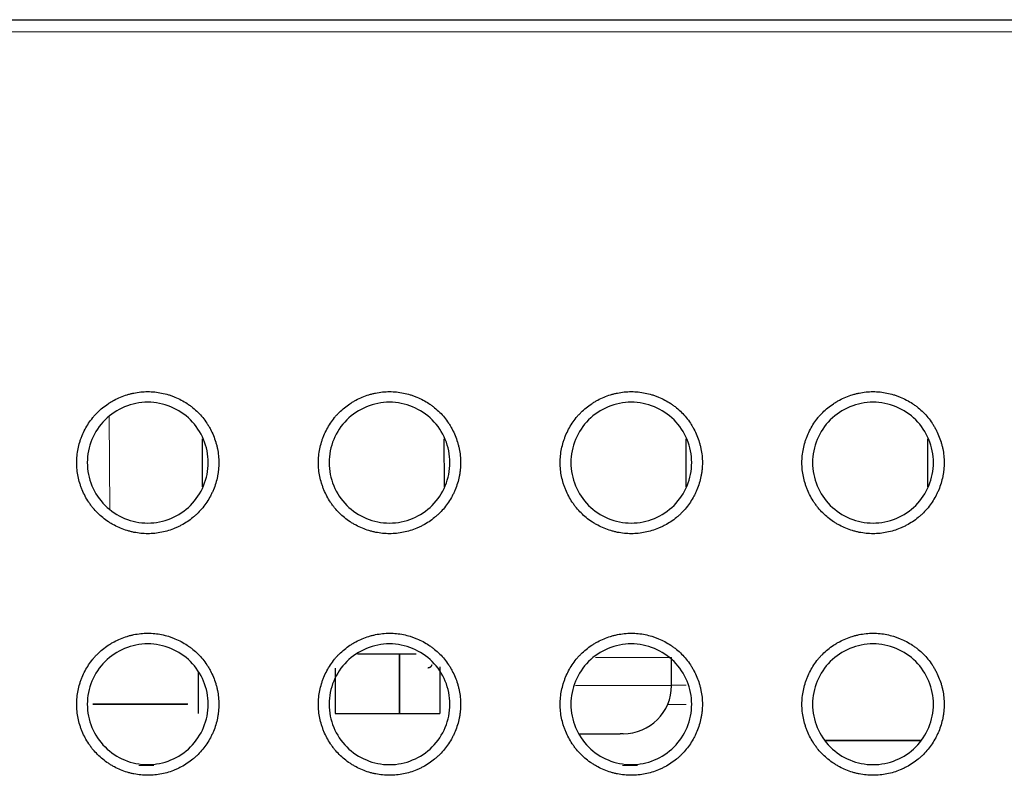
# Model space of a CAD drawing. Units: millimetres. Extents: x 0 to 4075, y 0 to 2906.
# Drawn here: x 1180 to 1205, y 816 to 834 of the extents above; entities that cross this region are included whole.
import ezdxf

# ---------------------------------------------------------------- set-up
doc = ezdxf.new("R2010")
doc.units = ezdxf.units.MM
doc.layers.add('1', color=7, linetype='Continuous', true_color=0xffffff)

msp = doc.modelspace()

# ---------------------------------------------------------------- linework, layer by layer
at = {"layer": '1', "color": 3, "linetype": 'Continuous', "lineweight": 25}
for p, q in [((831.281, 834.356), (1475.281, 834.356)), ((1184.642, 822.758), (1184.641, 823.948)), ((1190.642, 822.758), (1190.641, 823.948)), ((1196.642, 822.758), (1196.641, 823.948)), ((1202.642, 822.758), (1202.641, 823.948)), ((1196.281, 817.823), (1196.281, 818.519)), ((1184.275, 817.356), (1181.917, 817.356)), ((1194.004, 816.623), (1194.98, 816.623)), ((1195.081, 816.623), (1195.009, 816.623))]:
    msp.add_line(p, q, dxfattribs=at)
at = {"layer": '1', "color": 3, "linetype": 'Continuous', "lineweight": 13}
for p, q in [((1475.281, 834.056), (831.281, 834.056)), ((1182.324, 824.492), (1182.344, 822.187)), ((1196.281, 818.519), (1194.392, 818.519)), ((1196.281, 817.823), (1193.898, 817.823)), ((1196.279, 817.831), (1196.642, 817.831)), ((1184.268, 817.35), (1181.916, 817.35)), ((1196.642, 817.35), (1196.177, 817.35)), ((1183.06, 815.839), (1183.429, 815.839)), ((1195.066, 815.839), (1195.435, 815.839))]:
    msp.add_line(p, q, dxfattribs=at)
at = {"layer": '1', "color": 3, "linetype": 'Continuous', "lineweight": 25}
msp.add_arc((1195.081, 817.823), 1.2, 270, 0, dxfattribs=at)
for points, knots in [([(1183.281, 825.12), (1183.223, 825.12), (1183.165, 825.117), (1183.05, 825.105), (1182.993, 825.097), (1182.907, 825.079), (1182.879, 825.073), (1182.823, 825.058), (1182.795, 825.051), (1182.712, 825.025), (1182.604, 824.986), (1182.5, 824.937), (1182.423, 824.896), (1182.398, 824.882), (1182.348, 824.852), (1182.323, 824.836), (1182.251, 824.788), (1182.159, 824.72), (1182.073, 824.643), (1182.012, 824.582), (1181.993, 824.561), (1181.954, 824.518), (1181.935, 824.496), (1181.88, 824.428), (1181.846, 824.382), (1181.782, 824.286), (1181.723, 824.187), (1181.674, 824.082), (1181.641, 824.002), (1181.631, 823.975), (1181.611, 823.92), (1181.602, 823.893), (1181.577, 823.81), (1181.549, 823.698), (1181.531, 823.584), (1181.523, 823.498), (1181.521, 823.47), (1181.518, 823.412), (1181.517, 823.382), (1181.517, 823.295), (1181.52, 823.238), (1181.532, 823.123), (1181.549, 823.01), (1181.578, 822.898), (1181.603, 822.815), (1181.613, 822.787), (1181.632, 822.733), (1181.643, 822.706), (1181.676, 822.626), (1181.725, 822.522), (1181.784, 822.423), (1181.832, 822.351), (1181.849, 822.327), (1181.883, 822.28), (1181.901, 822.257), (1181.956, 822.19), (1181.995, 822.147), (1182.117, 822.025), (1182.206, 821.953), (1182.327, 821.873), (1182.352, 821.857), (1182.401, 821.828), (1182.427, 821.814), (1182.503, 821.773), (1182.607, 821.724), (1182.716, 821.685), (1182.798, 821.66), (1182.826, 821.652), (1182.883, 821.638), (1182.911, 821.631), (1182.996, 821.614), (1183.11, 821.597), (1183.282, 821.588), (1183.397, 821.594), (1183.513, 821.606), (1183.571, 821.615), (1183.683, 821.638), (1183.795, 821.666), (1183.903, 821.705), (1183.983, 821.739), (1184.01, 821.75), (1184.063, 821.775), (1184.089, 821.788), (1184.165, 821.829), (1184.264, 821.888), (1184.357, 821.956), (1184.424, 822.011), (1184.445, 822.03), (1184.488, 822.068), (1184.51, 822.089), (1184.571, 822.15), (1184.61, 822.193), (1184.682, 822.282), (1184.75, 822.375), (1184.809, 822.474), (1184.85, 822.551), (1184.863, 822.577), (1184.888, 822.629), (1184.9, 822.656), (1184.933, 822.736), (1184.971, 822.844), (1185, 822.956), (1185.017, 823.041), (1185.022, 823.069), (1185.031, 823.127), (1185.034, 823.156), (1185.043, 823.242), (1185.046, 823.3), (1185.046, 823.472), (1185.034, 823.586), (1185.005, 823.728), (1184.999, 823.757), (1184.984, 823.813), (1184.977, 823.841), (1184.951, 823.924), (1184.912, 824.032), (1184.863, 824.136), (1184.823, 824.213), (1184.808, 824.238), (1184.779, 824.288), (1184.763, 824.312), (1184.683, 824.433), (1184.611, 824.522), (1184.489, 824.644), (1184.446, 824.683), (1184.378, 824.738), (1184.355, 824.756), (1184.308, 824.79), (1184.285, 824.806), (1184.213, 824.854), (1184.114, 824.913), (1184.01, 824.962), (1183.93, 824.995), (1183.903, 825.006), (1183.848, 825.025), (1183.82, 825.035), (1183.737, 825.06), (1183.626, 825.088), (1183.512, 825.106), (1183.397, 825.117), (1183.34, 825.12), (1183.281, 825.12)], [0, 0, 0, 0, 0.015625, 0.015625, 0.03125, 0.03125, 0.039063, 0.039063, 0.046875, 0.046875, 0.0625, 0.078125, 0.078125, 0.085938, 0.085938, 0.09375, 0.09375, 0.109375, 0.125, 0.125, 0.132813, 0.132813, 0.140625, 0.140625, 0.15625, 0.15625, 0.171875, 0.1875, 0.1875, 0.195312, 0.195312, 0.203125, 0.203125, 0.21875, 0.234375, 0.234375, 0.242187, 0.242187, 0.25, 0.25, 0.265625, 0.265625, 0.28125, 0.296875, 0.296875, 0.304687, 0.304687, 0.3125, 0.3125, 0.328125, 0.34375, 0.34375, 0.351562, 0.351562, 0.359375, 0.359375, 0.375, 0.375, 0.40625, 0.40625, 0.414062, 0.414062, 0.421875, 0.421875, 0.4375, 0.453125, 0.453125, 0.460938, 0.460938, 0.46875, 0.46875, 0.484375, 0.5, 0.515625, 0.515625, 0.53125, 0.53125, 0.546875, 0.5625, 0.5625, 0.570313, 0.570313, 0.578125, 0.578125, 0.59375, 0.609375, 0.609375, 0.617188, 0.617188, 0.625, 0.625, 0.640625, 0.640625, 0.65625, 0.671875, 0.671875, 0.679688, 0.679688, 0.6875, 0.6875, 0.703125, 0.71875, 0.71875, 0.726563, 0.726563, 0.734375, 0.734375, 0.75, 0.75, 0.78125, 0.78125, 0.789063, 0.789063, 0.796875, 0.796875, 0.8125, 0.828125, 0.828125, 0.835938, 0.835938, 0.84375, 0.84375, 0.875, 0.875, 0.890625, 0.890625, 0.898438, 0.898438, 0.90625, 0.90625, 0.921875, 0.9375, 0.9375, 0.945313, 0.945313, 0.953125, 0.953125, 0.96875, 0.984375, 0.984375, 1, 1, 1, 1]), ([(1189.281, 825.12), (1189.223, 825.12), (1189.165, 825.117), (1189.05, 825.105), (1188.993, 825.097), (1188.907, 825.079), (1188.879, 825.073), (1188.823, 825.058), (1188.795, 825.051), (1188.712, 825.025), (1188.604, 824.986), (1188.5, 824.937), (1188.423, 824.896), (1188.398, 824.882), (1188.348, 824.852), (1188.323, 824.836), (1188.251, 824.788), (1188.159, 824.72), (1188.073, 824.643), (1188.012, 824.582), (1187.993, 824.561), (1187.954, 824.518), (1187.935, 824.496), (1187.88, 824.428), (1187.846, 824.382), (1187.782, 824.286), (1187.723, 824.187), (1187.674, 824.082), (1187.641, 824.002), (1187.631, 823.975), (1187.611, 823.92), (1187.602, 823.893), (1187.577, 823.81), (1187.549, 823.698), (1187.531, 823.584), (1187.523, 823.498), (1187.521, 823.47), (1187.518, 823.412), (1187.517, 823.382), (1187.517, 823.295), (1187.52, 823.238), (1187.532, 823.123), (1187.549, 823.01), (1187.578, 822.898), (1187.603, 822.815), (1187.613, 822.787), (1187.632, 822.733), (1187.643, 822.706), (1187.676, 822.626), (1187.725, 822.522), (1187.784, 822.423), (1187.832, 822.351), (1187.849, 822.327), (1187.883, 822.28), (1187.901, 822.257), (1187.956, 822.19), (1187.995, 822.147), (1188.117, 822.025), (1188.206, 821.953), (1188.327, 821.873), (1188.352, 821.857), (1188.401, 821.828), (1188.427, 821.814), (1188.503, 821.773), (1188.607, 821.724), (1188.716, 821.685), (1188.798, 821.66), (1188.826, 821.652), (1188.883, 821.638), (1188.911, 821.631), (1188.996, 821.614), (1189.11, 821.597), (1189.282, 821.588), (1189.397, 821.594), (1189.513, 821.606), (1189.571, 821.615), (1189.683, 821.638), (1189.795, 821.666), (1189.903, 821.705), (1189.983, 821.739), (1190.01, 821.75), (1190.063, 821.775), (1190.089, 821.788), (1190.165, 821.829), (1190.264, 821.888), (1190.357, 821.956), (1190.424, 822.011), (1190.445, 822.03), (1190.488, 822.068), (1190.51, 822.089), (1190.571, 822.15), (1190.61, 822.193), (1190.682, 822.282), (1190.75, 822.375), (1190.809, 822.474), (1190.85, 822.551), (1190.863, 822.577), (1190.888, 822.629), (1190.9, 822.656), (1190.933, 822.736), (1190.971, 822.844), (1191, 822.956), (1191.017, 823.041), (1191.022, 823.069), (1191.031, 823.127), (1191.034, 823.156), (1191.043, 823.242), (1191.046, 823.3), (1191.046, 823.472), (1191.034, 823.586), (1191.005, 823.728), (1190.999, 823.757), (1190.984, 823.813), (1190.977, 823.841), (1190.951, 823.924), (1190.912, 824.032), (1190.863, 824.136), (1190.823, 824.213), (1190.808, 824.238), (1190.779, 824.288), (1190.763, 824.312), (1190.683, 824.433), (1190.611, 824.522), (1190.489, 824.644), (1190.446, 824.683), (1190.378, 824.738), (1190.355, 824.756), (1190.308, 824.79), (1190.285, 824.806), (1190.213, 824.854), (1190.114, 824.913), (1190.01, 824.962), (1189.93, 824.995), (1189.903, 825.006), (1189.848, 825.025), (1189.82, 825.035), (1189.737, 825.06), (1189.626, 825.088), (1189.512, 825.106), (1189.397, 825.117), (1189.34, 825.12), (1189.281, 825.12)], [0, 0, 0, 0, 0.015625, 0.015625, 0.03125, 0.03125, 0.039062, 0.039062, 0.046875, 0.046875, 0.0625, 0.078125, 0.078125, 0.085937, 0.085937, 0.09375, 0.09375, 0.109375, 0.125, 0.125, 0.132812, 0.132812, 0.140625, 0.140625, 0.15625, 0.15625, 0.171875, 0.1875, 0.1875, 0.195312, 0.195312, 0.203125, 0.203125, 0.21875, 0.234375, 0.234375, 0.242187, 0.242187, 0.25, 0.25, 0.265625, 0.265625, 0.28125, 0.296875, 0.296875, 0.304687, 0.304687, 0.3125, 0.3125, 0.328125, 0.34375, 0.34375, 0.351562, 0.351562, 0.359375, 0.359375, 0.375, 0.375, 0.40625, 0.40625, 0.414062, 0.414062, 0.421875, 0.421875, 0.4375, 0.453125, 0.453125, 0.460937, 0.460937, 0.46875, 0.46875, 0.484375, 0.5, 0.515625, 0.515625, 0.53125, 0.53125, 0.546875, 0.5625, 0.5625, 0.570312, 0.570312, 0.578125, 0.578125, 0.59375, 0.609375, 0.609375, 0.617187, 0.617187, 0.625, 0.625, 0.640625, 0.640625, 0.65625, 0.671875, 0.671875, 0.679687, 0.679687, 0.6875, 0.6875, 0.703125, 0.71875, 0.71875, 0.726562, 0.726562, 0.734375, 0.734375, 0.75, 0.75, 0.78125, 0.78125, 0.789063, 0.789063, 0.796875, 0.796875, 0.8125, 0.828125, 0.828125, 0.835938, 0.835938, 0.84375, 0.84375, 0.875, 0.875, 0.890625, 0.890625, 0.898438, 0.898438, 0.90625, 0.90625, 0.921875, 0.9375, 0.9375, 0.945313, 0.945313, 0.953125, 0.953125, 0.96875, 0.984375, 0.984375, 1, 1, 1, 1]), ([(1195.281, 825.12), (1195.223, 825.12), (1195.165, 825.117), (1195.05, 825.105), (1194.993, 825.097), (1194.907, 825.079), (1194.879, 825.073), (1194.823, 825.058), (1194.795, 825.051), (1194.712, 825.025), (1194.604, 824.986), (1194.5, 824.937), (1194.423, 824.896), (1194.398, 824.882), (1194.348, 824.852), (1194.323, 824.836), (1194.251, 824.788), (1194.159, 824.72), (1194.073, 824.643), (1194.012, 824.582), (1193.993, 824.561), (1193.954, 824.518), (1193.935, 824.496), (1193.88, 824.428), (1193.846, 824.382), (1193.782, 824.286), (1193.723, 824.187), (1193.674, 824.082), (1193.641, 824.002), (1193.631, 823.975), (1193.611, 823.92), (1193.602, 823.893), (1193.577, 823.81), (1193.549, 823.698), (1193.531, 823.584), (1193.523, 823.498), (1193.521, 823.47), (1193.518, 823.412), (1193.517, 823.382), (1193.517, 823.295), (1193.52, 823.238), (1193.532, 823.123), (1193.549, 823.01), (1193.578, 822.898), (1193.603, 822.815), (1193.613, 822.787), (1193.632, 822.733), (1193.643, 822.706), (1193.676, 822.626), (1193.725, 822.522), (1193.784, 822.423), (1193.832, 822.351), (1193.849, 822.327), (1193.883, 822.28), (1193.901, 822.257), (1193.956, 822.19), (1193.995, 822.147), (1194.117, 822.025), (1194.206, 821.953), (1194.327, 821.873), (1194.352, 821.857), (1194.401, 821.828), (1194.427, 821.814), (1194.503, 821.773), (1194.607, 821.724), (1194.716, 821.685), (1194.798, 821.66), (1194.826, 821.652), (1194.883, 821.638), (1194.911, 821.631), (1194.996, 821.614), (1195.11, 821.597), (1195.282, 821.588), (1195.397, 821.594), (1195.513, 821.606), (1195.571, 821.615), (1195.683, 821.638), (1195.795, 821.666), (1195.903, 821.705), (1195.983, 821.739), (1196.01, 821.75), (1196.063, 821.775), (1196.089, 821.788), (1196.165, 821.829), (1196.264, 821.888), (1196.357, 821.956), (1196.424, 822.011), (1196.445, 822.03), (1196.488, 822.068), (1196.51, 822.089), (1196.571, 822.15), (1196.61, 822.193), (1196.682, 822.282), (1196.75, 822.375), (1196.809, 822.474), (1196.85, 822.551), (1196.863, 822.577), (1196.888, 822.629), (1196.9, 822.656), (1196.933, 822.736), (1196.971, 822.844), (1197, 822.956), (1197.017, 823.041), (1197.022, 823.069), (1197.031, 823.127), (1197.034, 823.156), (1197.043, 823.242), (1197.046, 823.3), (1197.046, 823.472), (1197.034, 823.586), (1197.005, 823.728), (1196.999, 823.757), (1196.984, 823.813), (1196.977, 823.841), (1196.951, 823.924), (1196.912, 824.032), (1196.863, 824.136), (1196.823, 824.213), (1196.808, 824.238), (1196.779, 824.288), (1196.763, 824.312), (1196.683, 824.433), (1196.611, 824.522), (1196.489, 824.644), (1196.446, 824.683), (1196.378, 824.738), (1196.355, 824.756), (1196.308, 824.79), (1196.285, 824.806), (1196.213, 824.854), (1196.114, 824.913), (1196.01, 824.962), (1195.93, 824.995), (1195.903, 825.006), (1195.848, 825.025), (1195.82, 825.035), (1195.737, 825.06), (1195.626, 825.088), (1195.512, 825.106), (1195.397, 825.117), (1195.34, 825.12), (1195.281, 825.12)], [0, 0, 0, 0, 0.015625, 0.015625, 0.03125, 0.03125, 0.039063, 0.039063, 0.046875, 0.046875, 0.0625, 0.078125, 0.078125, 0.085938, 0.085938, 0.09375, 0.09375, 0.109375, 0.125, 0.125, 0.132813, 0.132813, 0.140625, 0.140625, 0.15625, 0.15625, 0.171875, 0.1875, 0.1875, 0.195313, 0.195313, 0.203125, 0.203125, 0.21875, 0.234375, 0.234375, 0.242188, 0.242188, 0.25, 0.25, 0.265625, 0.265625, 0.28125, 0.296875, 0.296875, 0.304688, 0.304688, 0.3125, 0.3125, 0.328125, 0.34375, 0.34375, 0.351563, 0.351563, 0.359375, 0.359375, 0.375, 0.375, 0.40625, 0.40625, 0.414063, 0.414063, 0.421875, 0.421875, 0.4375, 0.453125, 0.453125, 0.460938, 0.460938, 0.46875, 0.46875, 0.484375, 0.5, 0.515625, 0.515625, 0.53125, 0.53125, 0.546875, 0.5625, 0.5625, 0.570313, 0.570313, 0.578125, 0.578125, 0.59375, 0.609375, 0.609375, 0.617188, 0.617188, 0.625, 0.625, 0.640625, 0.640625, 0.65625, 0.671875, 0.671875, 0.679688, 0.679688, 0.6875, 0.6875, 0.703125, 0.71875, 0.71875, 0.726563, 0.726563, 0.734375, 0.734375, 0.75, 0.75, 0.78125, 0.78125, 0.789063, 0.789063, 0.796875, 0.796875, 0.8125, 0.828125, 0.828125, 0.835938, 0.835938, 0.84375, 0.84375, 0.875, 0.875, 0.890625, 0.890625, 0.898438, 0.898438, 0.90625, 0.90625, 0.921875, 0.9375, 0.9375, 0.945313, 0.945313, 0.953125, 0.953125, 0.96875, 0.984375, 0.984375, 1, 1, 1, 1]), ([(1201.281, 825.12), (1201.223, 825.12), (1201.165, 825.117), (1201.05, 825.105), (1200.993, 825.097), (1200.907, 825.079), (1200.879, 825.073), (1200.823, 825.058), (1200.795, 825.051), (1200.712, 825.025), (1200.604, 824.986), (1200.5, 824.937), (1200.423, 824.896), (1200.398, 824.882), (1200.348, 824.852), (1200.323, 824.836), (1200.251, 824.788), (1200.159, 824.72), (1200.073, 824.643), (1200.012, 824.582), (1199.993, 824.561), (1199.954, 824.518), (1199.935, 824.496), (1199.88, 824.428), (1199.846, 824.382), (1199.782, 824.286), (1199.723, 824.187), (1199.674, 824.082), (1199.641, 824.002), (1199.631, 823.975), (1199.611, 823.92), (1199.602, 823.893), (1199.577, 823.81), (1199.549, 823.698), (1199.531, 823.584), (1199.523, 823.498), (1199.521, 823.47), (1199.518, 823.412), (1199.517, 823.382), (1199.517, 823.295), (1199.52, 823.238), (1199.532, 823.123), (1199.549, 823.01), (1199.578, 822.898), (1199.603, 822.815), (1199.613, 822.787), (1199.632, 822.733), (1199.643, 822.706), (1199.676, 822.626), (1199.725, 822.522), (1199.784, 822.423), (1199.832, 822.351), (1199.849, 822.327), (1199.883, 822.28), (1199.901, 822.257), (1199.956, 822.19), (1199.995, 822.147), (1200.117, 822.025), (1200.206, 821.953), (1200.327, 821.873), (1200.352, 821.857), (1200.401, 821.828), (1200.427, 821.814), (1200.503, 821.773), (1200.607, 821.724), (1200.716, 821.685), (1200.798, 821.66), (1200.826, 821.652), (1200.883, 821.638), (1200.911, 821.631), (1200.996, 821.614), (1201.11, 821.597), (1201.282, 821.588), (1201.397, 821.594), (1201.513, 821.606), (1201.571, 821.615), (1201.683, 821.638), (1201.795, 821.666), (1201.903, 821.705), (1201.983, 821.739), (1202.01, 821.75), (1202.063, 821.775), (1202.089, 821.788), (1202.165, 821.829), (1202.264, 821.888), (1202.357, 821.956), (1202.424, 822.011), (1202.445, 822.03), (1202.488, 822.068), (1202.51, 822.089), (1202.571, 822.15), (1202.61, 822.193), (1202.682, 822.282), (1202.75, 822.375), (1202.809, 822.474), (1202.85, 822.551), (1202.863, 822.577), (1202.888, 822.629), (1202.9, 822.656), (1202.933, 822.736), (1202.971, 822.844), (1203, 822.956), (1203.017, 823.041), (1203.022, 823.069), (1203.031, 823.127), (1203.034, 823.156), (1203.043, 823.242), (1203.046, 823.3), (1203.046, 823.472), (1203.034, 823.586), (1203.005, 823.728), (1202.999, 823.757), (1202.984, 823.813), (1202.977, 823.841), (1202.951, 823.924), (1202.912, 824.032), (1202.863, 824.136), (1202.823, 824.213), (1202.808, 824.238), (1202.779, 824.288), (1202.763, 824.312), (1202.683, 824.433), (1202.611, 824.522), (1202.489, 824.644), (1202.446, 824.683), (1202.378, 824.738), (1202.355, 824.756), (1202.308, 824.79), (1202.285, 824.806), (1202.213, 824.854), (1202.114, 824.913), (1202.01, 824.962), (1201.93, 824.995), (1201.903, 825.006), (1201.848, 825.025), (1201.82, 825.035), (1201.737, 825.06), (1201.626, 825.088), (1201.512, 825.106), (1201.397, 825.117), (1201.34, 825.12), (1201.281, 825.12)], [0, 0, 0, 0, 0.015625, 0.015625, 0.03125, 0.03125, 0.039062, 0.039062, 0.046875, 0.046875, 0.0625, 0.078125, 0.078125, 0.085937, 0.085937, 0.09375, 0.09375, 0.109375, 0.125, 0.125, 0.132812, 0.132812, 0.140625, 0.140625, 0.15625, 0.15625, 0.171875, 0.1875, 0.1875, 0.195312, 0.195312, 0.203125, 0.203125, 0.21875, 0.234375, 0.234375, 0.242187, 0.242187, 0.25, 0.25, 0.265625, 0.265625, 0.28125, 0.296875, 0.296875, 0.304687, 0.304687, 0.3125, 0.3125, 0.328125, 0.34375, 0.34375, 0.351562, 0.351562, 0.359375, 0.359375, 0.375, 0.375, 0.40625, 0.40625, 0.414062, 0.414062, 0.421875, 0.421875, 0.4375, 0.453125, 0.453125, 0.460937, 0.460937, 0.46875, 0.46875, 0.484375, 0.5, 0.515625, 0.515625, 0.53125, 0.53125, 0.546875, 0.5625, 0.5625, 0.570312, 0.570312, 0.578125, 0.578125, 0.59375, 0.609375, 0.609375, 0.617187, 0.617187, 0.625, 0.625, 0.640625, 0.640625, 0.65625, 0.671875, 0.671875, 0.679687, 0.679687, 0.6875, 0.6875, 0.703125, 0.71875, 0.71875, 0.726562, 0.726562, 0.734375, 0.734375, 0.75, 0.75, 0.78125, 0.78125, 0.789062, 0.789062, 0.796875, 0.796875, 0.8125, 0.828125, 0.828125, 0.835937, 0.835937, 0.84375, 0.84375, 0.875, 0.875, 0.890625, 0.890625, 0.898437, 0.898437, 0.90625, 0.90625, 0.921875, 0.9375, 0.9375, 0.945312, 0.945312, 0.953125, 0.953125, 0.96875, 0.984375, 0.984375, 1, 1, 1, 1]), ([(1183.281, 821.856), (1182.889, 821.856), (1182.498, 822.018), (1181.943, 822.573), (1181.781, 822.964), (1181.781, 823.749), (1181.943, 824.139), (1182.498, 824.695), (1182.889, 824.856), (1183.674, 824.856), (1184.064, 824.695), (1184.62, 824.139), (1184.781, 823.749), (1184.781, 822.964), (1184.62, 822.573), (1184.064, 822.018), (1183.674, 821.856), (1183.281, 821.856)], [0, 0, 0, 0, 0.125, 0.125, 0.25, 0.25, 0.375, 0.375, 0.5, 0.5, 0.625, 0.625, 0.75, 0.75, 0.875, 0.875, 1, 1, 1, 1]), ([(1189.281, 821.856), (1188.889, 821.856), (1188.498, 822.018), (1187.943, 822.573), (1187.781, 822.964), (1187.781, 823.749), (1187.943, 824.139), (1188.498, 824.695), (1188.889, 824.856), (1189.674, 824.856), (1190.064, 824.695), (1190.62, 824.139), (1190.781, 823.749), (1190.781, 822.964), (1190.62, 822.573), (1190.064, 822.018), (1189.674, 821.856), (1189.281, 821.856)], [0, 0, 0, 0, 0.125, 0.125, 0.25, 0.25, 0.375, 0.375, 0.5, 0.5, 0.625, 0.625, 0.75, 0.75, 0.875, 0.875, 1, 1, 1, 1]), ([(1195.281, 821.856), (1194.889, 821.856), (1194.498, 822.018), (1193.943, 822.573), (1193.781, 822.964), (1193.781, 823.749), (1193.943, 824.139), (1194.498, 824.695), (1194.889, 824.856), (1195.674, 824.856), (1196.064, 824.695), (1196.62, 824.139), (1196.781, 823.749), (1196.781, 822.964), (1196.62, 822.573), (1196.064, 822.018), (1195.674, 821.856), (1195.281, 821.856)], [0, 0, 0, 0, 0.125, 0.125, 0.25, 0.25, 0.375, 0.375, 0.5, 0.5, 0.625, 0.625, 0.75, 0.75, 0.875, 0.875, 1, 1, 1, 1]), ([(1201.281, 821.856), (1200.889, 821.856), (1200.498, 822.018), (1199.943, 822.573), (1199.781, 822.964), (1199.781, 823.749), (1199.943, 824.139), (1200.498, 824.695), (1200.889, 824.856), (1201.674, 824.856), (1202.064, 824.695), (1202.62, 824.139), (1202.781, 823.749), (1202.781, 822.964), (1202.62, 822.573), (1202.064, 822.018), (1201.674, 821.856), (1201.281, 821.856)], [0, 0, 0, 0, 0.125, 0.125, 0.25, 0.25, 0.375, 0.375, 0.5, 0.5, 0.625, 0.625, 0.75, 0.75, 0.875, 0.875, 1, 1, 1, 1]), ([(1183.281, 819.12), (1183.223, 819.12), (1183.165, 819.117), (1183.05, 819.105), (1182.993, 819.097), (1182.907, 819.079), (1182.879, 819.073), (1182.823, 819.058), (1182.795, 819.051), (1182.712, 819.025), (1182.604, 818.986), (1182.5, 818.937), (1182.423, 818.896), (1182.398, 818.882), (1182.348, 818.852), (1182.323, 818.836), (1182.251, 818.788), (1182.159, 818.72), (1182.073, 818.643), (1182.012, 818.582), (1181.993, 818.561), (1181.954, 818.518), (1181.935, 818.496), (1181.88, 818.428), (1181.846, 818.382), (1181.782, 818.286), (1181.723, 818.187), (1181.674, 818.082), (1181.641, 818.002), (1181.631, 817.975), (1181.611, 817.92), (1181.602, 817.893), (1181.577, 817.81), (1181.549, 817.698), (1181.531, 817.584), (1181.523, 817.498), (1181.521, 817.47), (1181.518, 817.412), (1181.517, 817.382), (1181.517, 817.295), (1181.52, 817.238), (1181.532, 817.123), (1181.549, 817.01), (1181.578, 816.898), (1181.603, 816.815), (1181.613, 816.787), (1181.632, 816.733), (1181.643, 816.706), (1181.676, 816.626), (1181.725, 816.522), (1181.784, 816.423), (1181.832, 816.351), (1181.849, 816.327), (1181.883, 816.28), (1181.901, 816.257), (1181.956, 816.19), (1181.995, 816.147), (1182.117, 816.025), (1182.206, 815.953), (1182.327, 815.873), (1182.352, 815.857), (1182.401, 815.828), (1182.427, 815.814), (1182.503, 815.773), (1182.607, 815.724), (1182.716, 815.685), (1182.798, 815.66), (1182.826, 815.652), (1182.883, 815.638), (1182.911, 815.631), (1182.996, 815.614), (1183.11, 815.597), (1183.282, 815.588), (1183.397, 815.594), (1183.513, 815.606), (1183.571, 815.615), (1183.683, 815.638), (1183.795, 815.666), (1183.903, 815.705), (1183.983, 815.739), (1184.01, 815.75), (1184.063, 815.775), (1184.089, 815.788), (1184.165, 815.829), (1184.264, 815.888), (1184.357, 815.956), (1184.424, 816.011), (1184.445, 816.03), (1184.488, 816.068), (1184.51, 816.089), (1184.571, 816.15), (1184.61, 816.193), (1184.682, 816.282), (1184.75, 816.375), (1184.809, 816.474), (1184.85, 816.551), (1184.863, 816.577), (1184.888, 816.629), (1184.9, 816.656), (1184.933, 816.736), (1184.971, 816.844), (1185, 816.956), (1185.017, 817.041), (1185.022, 817.069), (1185.031, 817.127), (1185.034, 817.156), (1185.043, 817.242), (1185.046, 817.3), (1185.046, 817.472), (1185.034, 817.586), (1185.005, 817.728), (1184.999, 817.757), (1184.984, 817.813), (1184.977, 817.841), (1184.951, 817.924), (1184.912, 818.032), (1184.863, 818.136), (1184.823, 818.213), (1184.808, 818.238), (1184.779, 818.288), (1184.763, 818.312), (1184.683, 818.433), (1184.611, 818.522), (1184.489, 818.644), (1184.446, 818.683), (1184.378, 818.738), (1184.355, 818.756), (1184.308, 818.79), (1184.285, 818.806), (1184.213, 818.854), (1184.114, 818.913), (1184.01, 818.962), (1183.93, 818.995), (1183.903, 819.006), (1183.848, 819.025), (1183.82, 819.035), (1183.737, 819.06), (1183.626, 819.088), (1183.512, 819.106), (1183.397, 819.117), (1183.34, 819.12), (1183.281, 819.12)], [0, 0, 0, 0, 0.015625, 0.015625, 0.03125, 0.03125, 0.039062, 0.039062, 0.046875, 0.046875, 0.0625, 0.078125, 0.078125, 0.085937, 0.085937, 0.09375, 0.09375, 0.109375, 0.125, 0.125, 0.132812, 0.132812, 0.140625, 0.140625, 0.15625, 0.15625, 0.171875, 0.1875, 0.1875, 0.195312, 0.195312, 0.203125, 0.203125, 0.21875, 0.234375, 0.234375, 0.242187, 0.242187, 0.25, 0.25, 0.265625, 0.265625, 0.28125, 0.296875, 0.296875, 0.304687, 0.304687, 0.3125, 0.3125, 0.328125, 0.34375, 0.34375, 0.351562, 0.351562, 0.359375, 0.359375, 0.375, 0.375, 0.40625, 0.40625, 0.414062, 0.414062, 0.421875, 0.421875, 0.4375, 0.453125, 0.453125, 0.460937, 0.460937, 0.46875, 0.46875, 0.484375, 0.5, 0.515625, 0.515625, 0.53125, 0.53125, 0.546875, 0.5625, 0.5625, 0.570312, 0.570312, 0.578125, 0.578125, 0.59375, 0.609375, 0.609375, 0.617188, 0.617188, 0.625, 0.625, 0.640625, 0.640625, 0.65625, 0.671875, 0.671875, 0.679688, 0.679688, 0.6875, 0.6875, 0.703125, 0.71875, 0.71875, 0.726563, 0.726563, 0.734375, 0.734375, 0.75, 0.75, 0.78125, 0.78125, 0.789063, 0.789063, 0.796875, 0.796875, 0.8125, 0.828125, 0.828125, 0.835938, 0.835938, 0.84375, 0.84375, 0.875, 0.875, 0.890625, 0.890625, 0.898438, 0.898438, 0.90625, 0.90625, 0.921875, 0.9375, 0.9375, 0.945313, 0.945313, 0.953125, 0.953125, 0.96875, 0.984375, 0.984375, 1, 1, 1, 1]), ([(1189.281, 819.12), (1189.223, 819.12), (1189.165, 819.117), (1189.05, 819.105), (1188.993, 819.097), (1188.907, 819.079), (1188.879, 819.073), (1188.823, 819.058), (1188.795, 819.051), (1188.712, 819.025), (1188.604, 818.986), (1188.5, 818.937), (1188.423, 818.896), (1188.398, 818.882), (1188.348, 818.852), (1188.323, 818.836), (1188.251, 818.788), (1188.159, 818.72), (1188.073, 818.643), (1188.012, 818.582), (1187.993, 818.561), (1187.954, 818.518), (1187.935, 818.496), (1187.88, 818.428), (1187.846, 818.382), (1187.782, 818.286), (1187.723, 818.187), (1187.674, 818.082), (1187.641, 818.002), (1187.631, 817.975), (1187.611, 817.92), (1187.602, 817.893), (1187.577, 817.81), (1187.549, 817.698), (1187.531, 817.584), (1187.523, 817.498), (1187.521, 817.47), (1187.518, 817.412), (1187.517, 817.382), (1187.517, 817.295), (1187.52, 817.238), (1187.532, 817.123), (1187.549, 817.01), (1187.578, 816.898), (1187.603, 816.815), (1187.613, 816.787), (1187.632, 816.733), (1187.643, 816.706), (1187.676, 816.626), (1187.725, 816.522), (1187.784, 816.423), (1187.832, 816.351), (1187.849, 816.327), (1187.883, 816.28), (1187.901, 816.257), (1187.956, 816.19), (1187.995, 816.147), (1188.117, 816.025), (1188.206, 815.953), (1188.327, 815.873), (1188.352, 815.857), (1188.401, 815.828), (1188.427, 815.814), (1188.503, 815.773), (1188.607, 815.724), (1188.716, 815.685), (1188.798, 815.66), (1188.826, 815.652), (1188.883, 815.638), (1188.911, 815.631), (1188.996, 815.614), (1189.11, 815.597), (1189.282, 815.588), (1189.397, 815.594), (1189.513, 815.606), (1189.571, 815.615), (1189.683, 815.638), (1189.795, 815.666), (1189.903, 815.705), (1189.983, 815.739), (1190.01, 815.75), (1190.063, 815.775), (1190.089, 815.788), (1190.165, 815.829), (1190.264, 815.888), (1190.357, 815.956), (1190.424, 816.011), (1190.445, 816.03), (1190.488, 816.068), (1190.51, 816.089), (1190.571, 816.15), (1190.61, 816.193), (1190.682, 816.282), (1190.75, 816.375), (1190.809, 816.474), (1190.85, 816.551), (1190.863, 816.577), (1190.888, 816.629), (1190.9, 816.656), (1190.933, 816.736), (1190.971, 816.844), (1191, 816.956), (1191.017, 817.041), (1191.022, 817.069), (1191.031, 817.127), (1191.034, 817.156), (1191.043, 817.242), (1191.046, 817.3), (1191.046, 817.472), (1191.034, 817.586), (1191.005, 817.728), (1190.999, 817.757), (1190.984, 817.813), (1190.977, 817.841), (1190.951, 817.924), (1190.912, 818.032), (1190.863, 818.136), (1190.823, 818.213), (1190.808, 818.238), (1190.779, 818.288), (1190.763, 818.312), (1190.683, 818.433), (1190.611, 818.522), (1190.489, 818.644), (1190.446, 818.683), (1190.378, 818.738), (1190.355, 818.756), (1190.308, 818.79), (1190.285, 818.806), (1190.213, 818.854), (1190.114, 818.913), (1190.01, 818.962), (1189.93, 818.995), (1189.903, 819.006), (1189.848, 819.025), (1189.82, 819.035), (1189.737, 819.06), (1189.626, 819.088), (1189.512, 819.106), (1189.397, 819.117), (1189.34, 819.12), (1189.281, 819.12)], [0, 0, 0, 0, 0.015625, 0.015625, 0.03125, 0.03125, 0.039062, 0.039062, 0.046875, 0.046875, 0.0625, 0.078125, 0.078125, 0.085937, 0.085937, 0.09375, 0.09375, 0.109375, 0.125, 0.125, 0.132812, 0.132812, 0.140625, 0.140625, 0.15625, 0.15625, 0.171875, 0.1875, 0.1875, 0.195312, 0.195312, 0.203125, 0.203125, 0.21875, 0.234375, 0.234375, 0.242187, 0.242187, 0.25, 0.25, 0.265625, 0.265625, 0.28125, 0.296875, 0.296875, 0.304687, 0.304687, 0.3125, 0.3125, 0.328125, 0.34375, 0.34375, 0.351562, 0.351562, 0.359375, 0.359375, 0.375, 0.375, 0.40625, 0.40625, 0.414062, 0.414062, 0.421875, 0.421875, 0.4375, 0.453125, 0.453125, 0.460937, 0.460937, 0.46875, 0.46875, 0.484375, 0.5, 0.515625, 0.515625, 0.53125, 0.53125, 0.546875, 0.5625, 0.5625, 0.570312, 0.570312, 0.578125, 0.578125, 0.59375, 0.609375, 0.609375, 0.617187, 0.617187, 0.625, 0.625, 0.640625, 0.640625, 0.65625, 0.671875, 0.671875, 0.679687, 0.679687, 0.6875, 0.6875, 0.703125, 0.71875, 0.71875, 0.726562, 0.726562, 0.734375, 0.734375, 0.75, 0.75, 0.78125, 0.78125, 0.789063, 0.789063, 0.796875, 0.796875, 0.8125, 0.828125, 0.828125, 0.835938, 0.835938, 0.84375, 0.84375, 0.875, 0.875, 0.890625, 0.890625, 0.898438, 0.898438, 0.90625, 0.90625, 0.921875, 0.9375, 0.9375, 0.945313, 0.945313, 0.953125, 0.953125, 0.96875, 0.984375, 0.984375, 1, 1, 1, 1]), ([(1195.281, 819.12), (1195.223, 819.12), (1195.165, 819.117), (1195.05, 819.105), (1194.993, 819.097), (1194.907, 819.079), (1194.879, 819.073), (1194.823, 819.058), (1194.795, 819.051), (1194.712, 819.025), (1194.604, 818.986), (1194.5, 818.937), (1194.423, 818.896), (1194.398, 818.882), (1194.348, 818.852), (1194.323, 818.836), (1194.251, 818.788), (1194.159, 818.72), (1194.073, 818.643), (1194.012, 818.582), (1193.993, 818.561), (1193.954, 818.518), (1193.935, 818.496), (1193.88, 818.428), (1193.846, 818.382), (1193.782, 818.286), (1193.723, 818.187), (1193.674, 818.082), (1193.641, 818.002), (1193.631, 817.975), (1193.611, 817.92), (1193.602, 817.893), (1193.577, 817.81), (1193.549, 817.698), (1193.531, 817.584), (1193.523, 817.498), (1193.521, 817.47), (1193.518, 817.412), (1193.517, 817.382), (1193.517, 817.295), (1193.52, 817.238), (1193.532, 817.123), (1193.549, 817.01), (1193.578, 816.898), (1193.603, 816.815), (1193.613, 816.787), (1193.632, 816.733), (1193.643, 816.706), (1193.676, 816.626), (1193.725, 816.522), (1193.784, 816.423), (1193.832, 816.351), (1193.849, 816.327), (1193.883, 816.28), (1193.901, 816.257), (1193.956, 816.19), (1193.995, 816.147), (1194.117, 816.025), (1194.206, 815.953), (1194.327, 815.873), (1194.352, 815.857), (1194.401, 815.828), (1194.427, 815.814), (1194.503, 815.773), (1194.607, 815.724), (1194.716, 815.685), (1194.798, 815.66), (1194.826, 815.652), (1194.883, 815.638), (1194.911, 815.631), (1194.996, 815.614), (1195.11, 815.597), (1195.282, 815.588), (1195.397, 815.594), (1195.513, 815.606), (1195.571, 815.615), (1195.683, 815.638), (1195.795, 815.666), (1195.903, 815.705), (1195.983, 815.739), (1196.01, 815.75), (1196.063, 815.775), (1196.089, 815.788), (1196.165, 815.829), (1196.264, 815.888), (1196.357, 815.956), (1196.424, 816.011), (1196.445, 816.03), (1196.488, 816.068), (1196.51, 816.089), (1196.571, 816.15), (1196.61, 816.193), (1196.682, 816.282), (1196.75, 816.375), (1196.809, 816.474), (1196.85, 816.551), (1196.863, 816.577), (1196.888, 816.629), (1196.9, 816.656), (1196.933, 816.736), (1196.971, 816.844), (1197, 816.956), (1197.017, 817.041), (1197.022, 817.069), (1197.031, 817.127), (1197.034, 817.156), (1197.043, 817.242), (1197.046, 817.3), (1197.046, 817.472), (1197.034, 817.586), (1197.005, 817.728), (1196.999, 817.757), (1196.984, 817.813), (1196.977, 817.841), (1196.951, 817.924), (1196.912, 818.032), (1196.863, 818.136), (1196.823, 818.213), (1196.808, 818.238), (1196.779, 818.288), (1196.763, 818.312), (1196.683, 818.433), (1196.611, 818.522), (1196.489, 818.644), (1196.446, 818.683), (1196.378, 818.738), (1196.355, 818.756), (1196.308, 818.79), (1196.285, 818.806), (1196.213, 818.854), (1196.114, 818.913), (1196.01, 818.962), (1195.93, 818.995), (1195.903, 819.006), (1195.848, 819.025), (1195.82, 819.035), (1195.737, 819.06), (1195.626, 819.088), (1195.512, 819.106), (1195.397, 819.117), (1195.34, 819.12), (1195.281, 819.12)], [0, 0, 0, 0, 0.015625, 0.015625, 0.03125, 0.03125, 0.039062, 0.039062, 0.046875, 0.046875, 0.0625, 0.078125, 0.078125, 0.085937, 0.085937, 0.09375, 0.09375, 0.109375, 0.125, 0.125, 0.132812, 0.132812, 0.140625, 0.140625, 0.15625, 0.15625, 0.171875, 0.1875, 0.1875, 0.195312, 0.195312, 0.203125, 0.203125, 0.21875, 0.234375, 0.234375, 0.242187, 0.242187, 0.25, 0.25, 0.265625, 0.265625, 0.28125, 0.296875, 0.296875, 0.304688, 0.304688, 0.3125, 0.3125, 0.328125, 0.34375, 0.34375, 0.351563, 0.351563, 0.359375, 0.359375, 0.375, 0.375, 0.40625, 0.40625, 0.414063, 0.414063, 0.421875, 0.421875, 0.4375, 0.453125, 0.453125, 0.460938, 0.460938, 0.46875, 0.46875, 0.484375, 0.5, 0.515625, 0.515625, 0.53125, 0.53125, 0.546875, 0.5625, 0.5625, 0.570313, 0.570313, 0.578125, 0.578125, 0.59375, 0.609375, 0.609375, 0.617188, 0.617188, 0.625, 0.625, 0.640625, 0.640625, 0.65625, 0.671875, 0.671875, 0.679687, 0.679687, 0.6875, 0.6875, 0.703125, 0.71875, 0.71875, 0.726562, 0.726562, 0.734375, 0.734375, 0.75, 0.75, 0.78125, 0.78125, 0.789062, 0.789062, 0.796875, 0.796875, 0.8125, 0.828125, 0.828125, 0.835937, 0.835937, 0.84375, 0.84375, 0.875, 0.875, 0.890625, 0.890625, 0.898437, 0.898437, 0.90625, 0.90625, 0.921875, 0.9375, 0.9375, 0.945312, 0.945312, 0.953125, 0.953125, 0.96875, 0.984375, 0.984375, 1, 1, 1, 1]), ([(1201.281, 819.12), (1201.223, 819.12), (1201.165, 819.117), (1201.05, 819.105), (1200.993, 819.097), (1200.907, 819.079), (1200.879, 819.073), (1200.823, 819.058), (1200.795, 819.051), (1200.712, 819.025), (1200.604, 818.986), (1200.5, 818.937), (1200.423, 818.896), (1200.398, 818.882), (1200.348, 818.852), (1200.323, 818.836), (1200.251, 818.788), (1200.159, 818.72), (1200.073, 818.643), (1200.012, 818.582), (1199.993, 818.561), (1199.954, 818.518), (1199.935, 818.496), (1199.88, 818.428), (1199.846, 818.382), (1199.782, 818.286), (1199.723, 818.187), (1199.674, 818.082), (1199.641, 818.002), (1199.631, 817.975), (1199.611, 817.92), (1199.602, 817.893), (1199.577, 817.81), (1199.549, 817.698), (1199.531, 817.584), (1199.523, 817.498), (1199.521, 817.47), (1199.518, 817.412), (1199.517, 817.382), (1199.517, 817.295), (1199.52, 817.238), (1199.532, 817.123), (1199.549, 817.01), (1199.578, 816.898), (1199.603, 816.815), (1199.613, 816.787), (1199.632, 816.733), (1199.643, 816.706), (1199.676, 816.626), (1199.725, 816.522), (1199.784, 816.423), (1199.832, 816.351), (1199.849, 816.327), (1199.883, 816.28), (1199.901, 816.257), (1199.956, 816.19), (1199.995, 816.147), (1200.117, 816.025), (1200.206, 815.953), (1200.327, 815.873), (1200.352, 815.857), (1200.401, 815.828), (1200.427, 815.814), (1200.503, 815.773), (1200.607, 815.724), (1200.716, 815.685), (1200.798, 815.66), (1200.826, 815.652), (1200.883, 815.638), (1200.911, 815.631), (1200.996, 815.614), (1201.11, 815.597), (1201.282, 815.588), (1201.397, 815.594), (1201.513, 815.606), (1201.571, 815.615), (1201.683, 815.638), (1201.795, 815.666), (1201.903, 815.705), (1201.983, 815.739), (1202.01, 815.75), (1202.063, 815.775), (1202.089, 815.788), (1202.165, 815.829), (1202.264, 815.888), (1202.357, 815.956), (1202.424, 816.011), (1202.445, 816.03), (1202.488, 816.068), (1202.51, 816.089), (1202.571, 816.15), (1202.61, 816.193), (1202.682, 816.282), (1202.75, 816.375), (1202.809, 816.474), (1202.85, 816.551), (1202.863, 816.577), (1202.888, 816.629), (1202.9, 816.656), (1202.933, 816.736), (1202.971, 816.844), (1203, 816.956), (1203.017, 817.041), (1203.022, 817.069), (1203.031, 817.127), (1203.034, 817.156), (1203.043, 817.242), (1203.046, 817.3), (1203.046, 817.472), (1203.034, 817.586), (1203.005, 817.728), (1202.999, 817.757), (1202.984, 817.813), (1202.977, 817.841), (1202.951, 817.924), (1202.912, 818.032), (1202.863, 818.136), (1202.823, 818.213), (1202.808, 818.238), (1202.779, 818.288), (1202.763, 818.312), (1202.683, 818.433), (1202.611, 818.522), (1202.489, 818.644), (1202.446, 818.683), (1202.378, 818.738), (1202.355, 818.756), (1202.308, 818.79), (1202.285, 818.806), (1202.213, 818.854), (1202.114, 818.913), (1202.01, 818.962), (1201.93, 818.995), (1201.903, 819.006), (1201.848, 819.025), (1201.82, 819.035), (1201.737, 819.06), (1201.626, 819.088), (1201.512, 819.106), (1201.397, 819.117), (1201.34, 819.12), (1201.281, 819.12)], [0, 0, 0, 0, 0.015625, 0.015625, 0.03125, 0.03125, 0.039063, 0.039063, 0.046875, 0.046875, 0.0625, 0.078125, 0.078125, 0.085938, 0.085938, 0.09375, 0.09375, 0.109375, 0.125, 0.125, 0.132813, 0.132813, 0.140625, 0.140625, 0.15625, 0.15625, 0.171875, 0.1875, 0.1875, 0.195313, 0.195313, 0.203125, 0.203125, 0.21875, 0.234375, 0.234375, 0.242188, 0.242188, 0.25, 0.25, 0.265625, 0.265625, 0.28125, 0.296875, 0.296875, 0.304688, 0.304688, 0.3125, 0.3125, 0.328125, 0.34375, 0.34375, 0.351563, 0.351563, 0.359375, 0.359375, 0.375, 0.375, 0.40625, 0.40625, 0.414063, 0.414063, 0.421875, 0.421875, 0.4375, 0.453125, 0.453125, 0.460938, 0.460938, 0.46875, 0.46875, 0.484375, 0.5, 0.515625, 0.515625, 0.53125, 0.53125, 0.546875, 0.5625, 0.5625, 0.570313, 0.570313, 0.578125, 0.578125, 0.59375, 0.609375, 0.609375, 0.617188, 0.617188, 0.625, 0.625, 0.640625, 0.640625, 0.65625, 0.671875, 0.671875, 0.679688, 0.679688, 0.6875, 0.6875, 0.703125, 0.71875, 0.71875, 0.726563, 0.726563, 0.734375, 0.734375, 0.75, 0.75, 0.78125, 0.78125, 0.789063, 0.789063, 0.796875, 0.796875, 0.8125, 0.828125, 0.828125, 0.835938, 0.835938, 0.84375, 0.84375, 0.875, 0.875, 0.890625, 0.890625, 0.898438, 0.898438, 0.90625, 0.90625, 0.921875, 0.9375, 0.9375, 0.945312, 0.945312, 0.953125, 0.953125, 0.96875, 0.984375, 0.984375, 1, 1, 1, 1]), ([(1183.281, 815.856), (1182.889, 815.856), (1182.498, 816.018), (1181.943, 816.573), (1181.781, 816.964), (1181.781, 817.749), (1181.943, 818.139), (1182.498, 818.695), (1182.889, 818.856), (1183.674, 818.856), (1184.064, 818.695), (1184.62, 818.139), (1184.781, 817.749), (1184.781, 816.964), (1184.62, 816.573), (1184.064, 816.018), (1183.674, 815.856), (1183.281, 815.856)], [0, 0, 0, 0, 0.125, 0.125, 0.25, 0.25, 0.375, 0.375, 0.5, 0.5, 0.625, 0.625, 0.75, 0.75, 0.875, 0.875, 1, 1, 1, 1]), ([(1189.281, 815.856), (1188.889, 815.856), (1188.498, 816.018), (1187.943, 816.573), (1187.781, 816.964), (1187.781, 817.749), (1187.943, 818.139), (1188.498, 818.695), (1188.889, 818.856), (1189.674, 818.856), (1190.064, 818.695), (1190.62, 818.139), (1190.781, 817.749), (1190.781, 816.964), (1190.62, 816.573), (1190.064, 816.018), (1189.674, 815.856), (1189.281, 815.856)], [0, 0, 0, 0, 0.125, 0.125, 0.25, 0.25, 0.375, 0.375, 0.5, 0.5, 0.625, 0.625, 0.75, 0.75, 0.875, 0.875, 1, 1, 1, 1]), ([(1195.281, 815.856), (1194.889, 815.856), (1194.498, 816.018), (1193.943, 816.573), (1193.781, 816.964), (1193.781, 817.749), (1193.943, 818.139), (1194.498, 818.695), (1194.889, 818.856), (1195.674, 818.856), (1196.064, 818.695), (1196.62, 818.139), (1196.781, 817.749), (1196.781, 816.964), (1196.62, 816.573), (1196.064, 816.018), (1195.674, 815.856), (1195.281, 815.856)], [0, 0, 0, 0, 0.125, 0.125, 0.25, 0.25, 0.375, 0.375, 0.5, 0.5, 0.625, 0.625, 0.75, 0.75, 0.875, 0.875, 1, 1, 1, 1]), ([(1201.281, 815.856), (1200.889, 815.856), (1200.498, 816.018), (1199.943, 816.573), (1199.781, 816.964), (1199.781, 817.749), (1199.943, 818.139), (1200.498, 818.695), (1200.889, 818.856), (1201.674, 818.856), (1202.064, 818.695), (1202.62, 818.139), (1202.781, 817.749), (1202.781, 816.964), (1202.62, 816.573), (1202.064, 816.018), (1201.674, 815.856), (1201.281, 815.856)], [0, 0, 0, 0, 0.125, 0.125, 0.25, 0.25, 0.375, 0.375, 0.5, 0.5, 0.625, 0.625, 0.75, 0.75, 0.875, 0.875, 1, 1, 1, 1]), ([(1190.329, 818.337), (1190.327, 818.326), (1190.323, 818.315), (1190.311, 818.295), (1190.304, 818.286), (1190.286, 818.272), (1190.276, 818.266), (1190.254, 818.258), (1190.243, 818.256), (1190.231, 818.256)], [0, 0, 0, 0, 0.25, 0.25, 0.5, 0.5, 0.75, 0.75, 1, 1, 1, 1]), ([(1202.48, 816.456), (1202.265, 816.456), (1202.048, 816.456), (1201.504, 816.456), (1201.177, 816.456), (1200.597, 816.456), (1200.342, 816.456), (1200.094, 816.456)], [0, 0, 0, 0, 0.268367, 0.268367, 0.673143, 0.673143, 1, 1, 1, 1])]:
    msp.add_open_spline(points, degree=3, knots=knots, dxfattribs=at)
for points, degree in [([(1188.49, 818.606), (1189.945, 818.606)], 1), ([(1188.49, 818.606), (1189.945, 818.606)], 1), ([(1188.49, 818.606), (1189.945, 818.606)], 1), ([(1189.531, 817.126), (1189.531, 818.606)], 1), ([(1189.531, 818.606), (1189.531, 817.126)], 1), ([(1184.531, 818.156), (1184.531, 817.126)], 1), ([(1187.931, 818.256), (1187.931, 817.126)], 1), ([(1190.531, 818.282), (1190.531, 817.126)], 1), ([(1187.931, 817.126), (1189.531, 817.126)], 1), ([(1189.531, 817.126), (1190.531, 817.126)], 1), ([(1194.98, 816.623), (1194.99, 816.623), (1195, 816.623), (1195.009, 816.623)], 3), ([(1195.009, 816.623), (1195.009, 816.623)], 1), ([(1200.106, 816.456), (1202.469, 816.456)], 1)]:
    msp.add_open_spline(points, degree=degree, dxfattribs=at)
msp.add_rational_spline([(1190.329, 818.337), (1190.313, 818.256), (1190.231, 818.256)], [1, 0.773342141338, 1], degree=2, dxfattribs=at)

doc.saveas('drawing.dxf')
